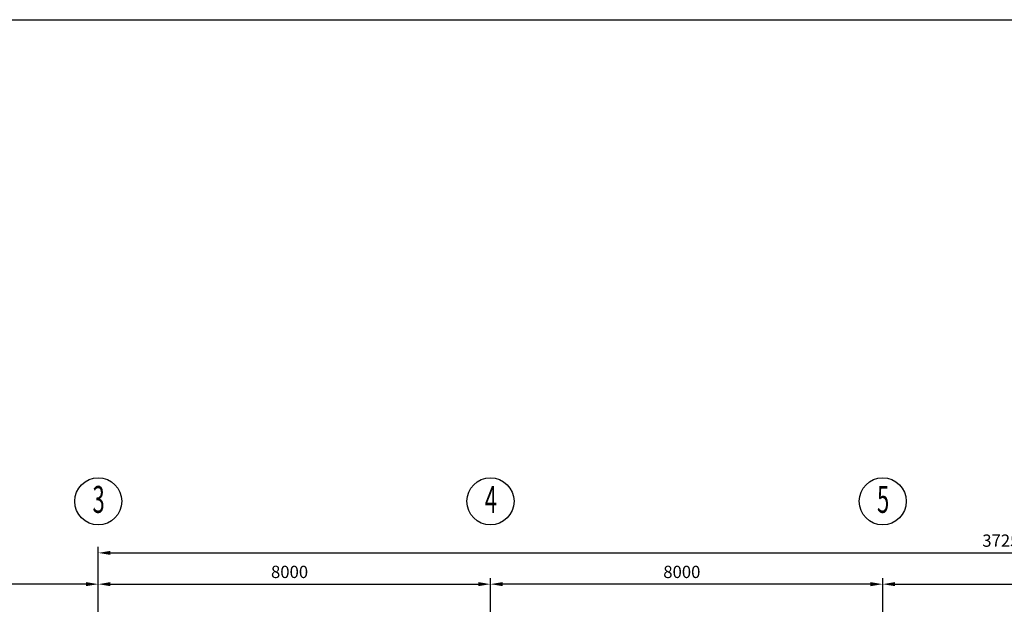
# Model space of a CAD drawing. Units: inches. Extents: x 69796 to 540854, y 134620 to 209008.
# Drawn here: x 111152 to 131233, y 196687 to 208870 of the extents above; entities that cross this region are included whole.
import ezdxf
from ezdxf.enums import TextEntityAlignment as Align

# ---------------------------------------------------------------- set-up
doc = ezdxf.new("R2010")
doc.units = ezdxf.units.IN
doc.header["$MEASUREMENT"] = 0
doc.layers.add('1-GRID', color=251, linetype='Continuous')
doc.styles.add('ROMANS', font='romans.shx')
doc.styles.add('T6', font='romand.shx', dxfattribs={"width": 0.6, "height": 600})

msp = doc.modelspace()

# ---------------------------------------------------------------- linework, layer by layer
msp.add_lwpolyline([(69939, 134620), (69939, 208870), (175064, 208870), (175064, 134620), (69939, 134620)], close=True)
at = {"layer": '1-GRID', "linetype": 'Continuous'}
for p, q in [((112754, 197434), (112754, 198125)), ((113004, 198000), (149754, 198000)), ((112754, 196797), (112754, 197487)), ((112754, 196797), (112754, 197487)), ((120754, 196797), (120754, 197487)), ((120754, 196797), (120754, 197487)), ((128754, 196797), (128754, 197487)), ((128754, 196797), (128754, 197487)), ((112504, 197362), (105004, 197362)), ((113004, 197362), (120504, 197362)), ((128504, 197362), (121004, 197362)), ((129004, 197362), (136504, 197362))]:
    msp.add_line(p, q, dxfattribs=at)
for centre in [(112754, 199051), (120754, 199051), (128754, 199051)]:
    msp.add_circle(centre, 480, dxfattribs=at)
for points in [[(113004, 198041), (113004, 197958), (112754, 198000)], [(112504, 197404), (112504, 197321), (112754, 197362)], [(113004, 197404), (113004, 197321), (112754, 197362)], [(120504, 197404), (120504, 197321), (120754, 197362)], [(121004, 197404), (121004, 197321), (120754, 197362)], [(128504, 197404), (128504, 197321), (128754, 197362)], [(129004, 197404), (129004, 197321), (128754, 197362)]]:
    msp.add_solid(points, dxfattribs=at)

# ---------------------------------------------------------------- texts
at = {"layer": '1-GRID', "linetype": 'Continuous', "style": 'T6', "width": 0.6}
for s, p in [('3', (112762, 199090)), ('4', (120762, 199090)), ('5', (128762, 199090))]:
    msp.add_text(s, height=550, dxfattribs=at).set_placement(p, align=Align.MIDDLE_CENTER)
at = {"layer": '1-GRID', "linetype": 'Continuous', "style": 'ROMANS'}
for s, p in [('37250', (130784, 198125)), ('8000', (116278, 197487)), ('8000', (124278, 197487))]:
    msp.add_text(s, height=250, dxfattribs=at).set_placement(p)

doc.saveas('drawing.dxf')
